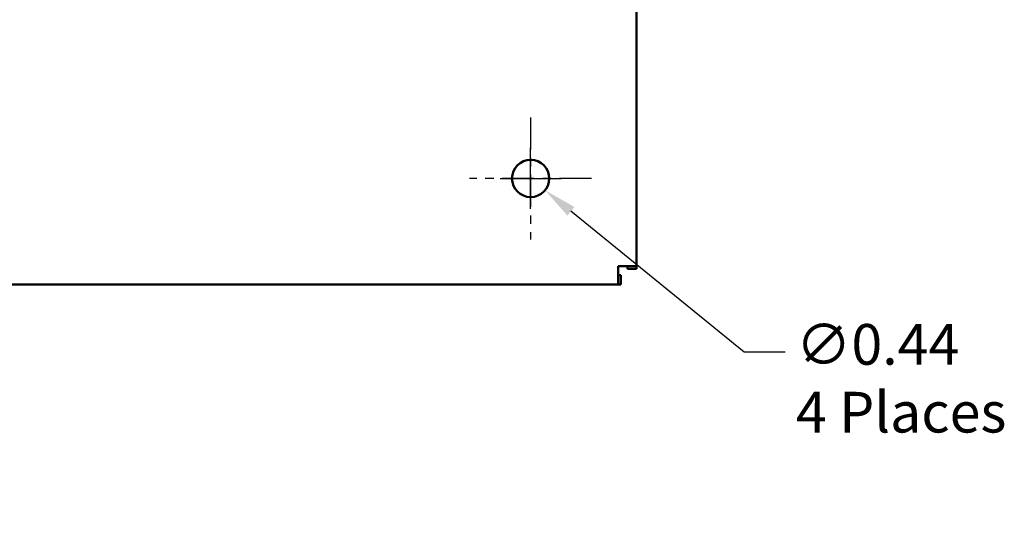
# Model space of a CAD drawing. Units: inches. Extents: x 2 to 86, y 1 to 67.
# Drawn here: x 29.4 to 41, y 25.8 to 31.6 of the extents above; entities that cross this region are included whole.
import ezdxf

# ---------------------------------------------------------------- set-up
doc = ezdxf.new("R2010")
doc.units = ezdxf.units.IN
doc.header["$LTSCALE"] = 4
doc.header["$MEASUREMENT"] = 0
doc.linetypes.add('CHAIN', pattern=[0.7087, 0.4724, -0.0591, 0.1181, -0.0591])
for name, color, linetype, lineweight in [('Center Mark (ANSI)', 7, 'Continuous', 25), ('Dimension (ANSI)', 7, 'Continuous', 25), ('Visible (ANSI)', 7, 'Continuous', 50)]:
    doc.layers.add(name, color=color, linetype=linetype, lineweight=lineweight)
doc.styles.add('Note Text (ANSI)', font='tahoma.ttf')
doc.dimstyles.new('Default (ANSI)', dxfattribs={"dimscale": 4, "dimtxt": 0.12, "dimasz": 0.098425, "dimexe": 0.125, "dimexo": 0.0625, "dimgap": 0.031496, "dimtad": 0, "dimtih": 1, "dimtoh": 1, "dimrnd": 1e-08, "dimzin": 0, "dimdsep": 46, "dimtxsty": 'Note Text (ANSI)', "dimcen": 0.09, "dimdle": 0.393701, "dimclrd": 256, "dimclre": 256, "dimclrt": 256, "dimadec": 0, "dimazin": 1, "dimtfac": 1, "dimtofl": 0, "dimtmove": 0, "dimatfit": 3, "dimfxl": 1, "dimtolj": 1, "dimtzin": 4, "dimlwd": -1, "dimlwe": -1, "dimarcsym": 0})

# ---------------------------------------------------------------- blocks, each defined once
blk = doc.blocks.new('*D35')
at = {"layer": 'Defpoints', "color": 0, "transparency": 16777216}
for p in [(35.25, 29.857), (35.591, 29.579)]:
    blk.add_point(p, dxfattribs=at)
at = {"layer": 'Dimension (ANSI)', "transparency": 16777216}
for p, q in [((35.421, 29.358), (35.421, 30.078)), ((35.061, 29.718), (35.781, 29.718)), ((37.94, 27.669), (35.897, 29.331)), ((38.425, 27.669), (37.94, 27.669))]:
    blk.add_line(p, q, dxfattribs=at)
blk.add_solid([(35.938, 29.382), (35.855, 29.28), (35.591, 29.579)], dxfattribs=at)
at = {"layer": 'Dimension (ANSI)', "transparency": 16777216, "insert": (38.551, 28.001), "char_height": 0.48, "attachment_point": 1, "style": 'Note Text (ANSI)'}
blk.add_mtext('\\A1;\\fTahoma|b0|i0;∅0.44\\P\\fTahoma|b0|i0;4 Places', dxfattribs=at)

msp = doc.modelspace()

# ---------------------------------------------------------------- linework, layer by layer
at = {"layer": 'Center Mark (ANSI)', "linetype": 'CHAIN', "ltscale": 0.199889}
for p, q in [((35.421, 30.438), (35.421, 28.998)), ((36.141, 29.718), (34.701, 29.718))]:
    msp.add_line(p, q, dxfattribs=at)
at = {"layer": 'Visible (ANSI)'}
for p, q in [((36.671, 53.251), (36.671, 28.685)), ((36.671, 28.685), (36.454, 28.685)), ((36.454, 28.468), (36.454, 28.685)), ((36.486, 28.577), (36.454, 28.577)), ((36.486, 28.468), (36.486, 28.577)), ((36.562, 28.685), (36.562, 28.653)), ((36.671, 28.653), (36.562, 28.653)), ((36.671, 28.685), (36.671, 28.653)), ((36.454, 28.468), (14.888, 28.468)), ((36.454, 28.468), (36.486, 28.468))]:
    msp.add_line(p, q, dxfattribs=at)
msp.add_circle((35.421, 29.718), 0.22, dxfattribs=at)

# ---------------------------------------------------------------- dimensions: what is measured, and where the dimension line sits
at = {"layer": 'Dimension (ANSI)'}
dim = msp.add_diameter_dim_2p(p1=(35.25, 29.857), p2=(35.591, 29.579), text='\\fTahoma|b0|i0;<>\\P\\fTahoma|b0|i0;4 Places', dimstyle='Default (ANSI)', override={"dimgap": 0.031496, "dimdec": 2, "dimlfac": 1, "dimtol": 0, "dimlim": 0, "dimtp": 0, "dimtm": 0, "dimtdec": 2, "dimtvp": -0.25}, dxfattribs=at)
dim.commit()
dim.dimension.update_dxf_attribs({"geometry": '*D35', "text_midpoint": (39.726, 27.669), "dimtype": 163})

doc.saveas('drawing.dxf')
